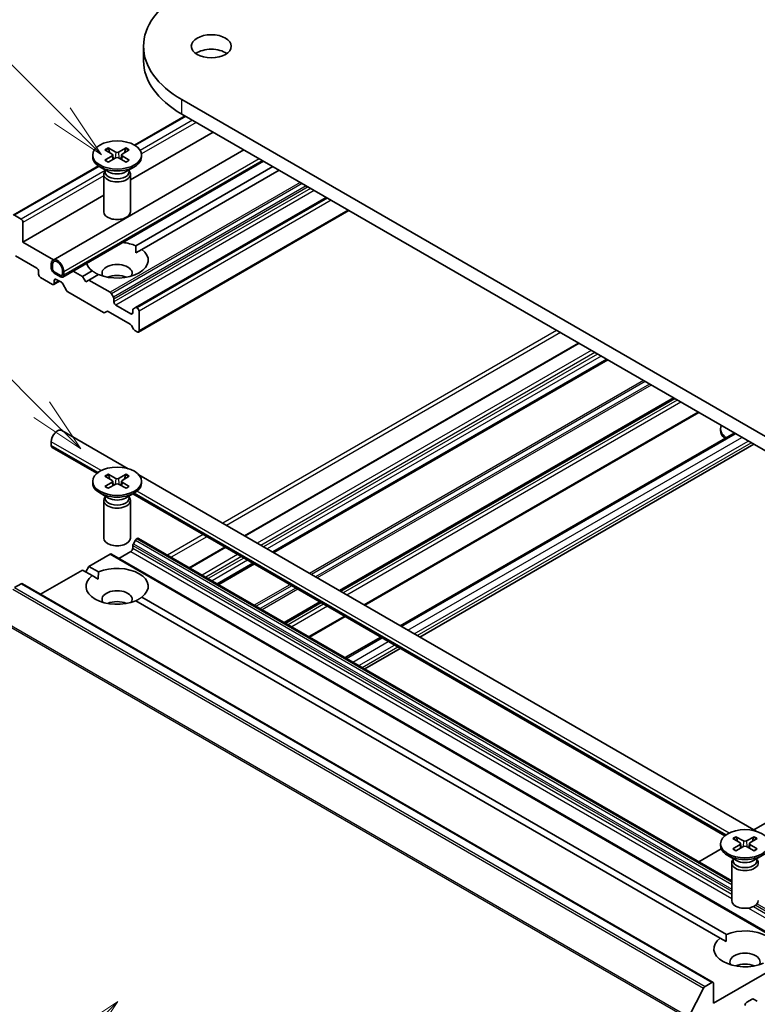
# Model space of a CAD drawing. Units: millimetres. Extents: x 0 to 8522, y 0 to 1967.
# Drawn here: x 174 to 196, y 68 to 98 of the extents above; entities that cross this region are included whole.
import ezdxf

# ---------------------------------------------------------------- set-up
doc = ezdxf.new("R2010")
doc.units = ezdxf.units.MM
doc.header["$LTSCALE"] = 0.666667
doc.layers.add('Symbol (TK)', color=100, linetype='Continuous', lineweight=18, true_color=0x00ff3f)
doc.layers.add('Visible (ISO)', color=7, linetype='Continuous', lineweight=35)
doc.layers.add('Visible Narrow (ISO)', color=7, linetype='Continuous', lineweight=25)
doc.styles.add('Note Text (TK2)', font='MS PGothic.ttf')

# ---------------------------------------------------------------- blocks, each defined once
blk = doc.blocks.new('バルーン167')
at = {"layer": 'Symbol (TK)', "color": 100, "true_color": 0x00ff40}
for p, q in [((279.451, 110.803), (277.329, 109.388)), ((277.683, 109.035), (279.451, 110.803)), ((278.037, 108.681), (279.451, 110.803)), ((277.683, 109.035), (269.945, 101.297))]:
    blk.add_line(p, q, dxfattribs=at)
at = {"layer": 'Symbol (TK)'}
blk.add_circle((267.832, 99.184), 3, dxfattribs=at)
at = {"layer": 'Symbol (TK)', "color": 7, "insert": (267.832, 99.166), "char_height": 2, "attachment_point": 5, "style": 'Note Text (TK2)'}
blk.add_mtext('2', dxfattribs=at)
blk = doc.blocks.new('バルーン168')
at = {"layer": 'Symbol (TK)', "color": 100, "true_color": 0x00ff40}
for p, q in [((276.018, 137.461), (265.756, 147.723)), ((277.786, 135.693), (276.372, 137.814)), ((275.665, 137.107), (277.786, 135.693)), ((276.018, 137.461), (277.786, 135.693))]:
    blk.add_line(p, q, dxfattribs=at)
at = {"layer": 'Symbol (TK)'}
blk.add_circle((263.643, 149.836), 3, dxfattribs=at)
at = {"layer": 'Symbol (TK)', "color": 7, "insert": (263.643, 149.83), "char_height": 2, "attachment_point": 5, "style": 'Note Text (TK2)'}
blk.add_mtext('6', dxfattribs=at)
blk = doc.blocks.new('バルーン169')
at = {"layer": 'Symbol (TK)', "color": 100, "true_color": 0x00ff40}
for p, q in [((276.954, 150.709), (270.156, 157.506)), ((278.721, 148.941), (277.307, 151.062)), ((276.954, 150.709), (278.721, 148.941)), ((276.6, 150.355), (278.721, 148.941))]:
    blk.add_line(p, q, dxfattribs=at)
at = {"layer": 'Symbol (TK)'}
blk.add_circle((268.043, 159.62), 3, dxfattribs=at)
at = {"layer": 'Symbol (TK)', "color": 7, "insert": (268.043, 159.602), "char_height": 2, "attachment_point": 5, "style": 'Note Text (TK2)'}
blk.add_mtext('7', dxfattribs=at)

msp = doc.modelspace()

# ---------------------------------------------------------------- linework, layer by layer
at = {"layer": 'Visible (ISO)'}
for p, q in [((177.40555, 96.7862), (177.40555, 97.22167)), ((201.1811, 82.55739), (178.55369, 95.62133)), ((178.65103, 95.12967), (177.1331, 94.25329)), ((178.55369, 95.18587), (201.1811, 82.12192)), ((179.4965, 94.64154), (177.0115, 93.20683)), ((174.68683, 90.80088), (180.41777, 94.10964)), ((176.24479, 94.11281), (176.46311, 93.97947)), ((176.33934, 94.1674), (176.57031, 94.04135)), ((176.88366, 94.1674), (176.6527, 94.04135)), ((176.97821, 94.11281), (176.75989, 93.97947)), ((174.98111, 90.29117), (181.00633, 93.76984)), ((175.87817, 93.95568), (175.87817, 93.90198)), ((176.24479, 93.79855), (176.46311, 93.9319)), ((176.33934, 93.74396), (176.57031, 93.87001)), ((176.47939, 93.95782), (176.49332, 93.828)), ((176.88366, 93.74396), (176.6527, 93.87001)), ((176.74362, 93.95782), (176.72968, 93.828)), ((176.97821, 93.79855), (176.75989, 93.9319)), ((177.34483, 93.95568), (177.34483, 93.90198)), ((176.05134, 93.62873), (173.48673, 92.14805)), ((176.35758, 93.44982), (176.09296, 93.6026)), ((176.2524, 93.48335), (176.23734, 93.46034)), ((176.2524, 93.51055), (176.2524, 93.44547)), ((176.86543, 93.44982), (177.13005, 93.6026)), ((176.9706, 93.51055), (176.9706, 93.44547)), ((176.9706, 93.48335), (176.98567, 93.46034)), ((181.28783, 93.60731), (177.17042, 91.23012)), ((181.4764, 93.49844), (177.35898, 91.12125)), ((176.2115, 93.37869), (176.2115, 92.24721)), ((177.0115, 93.37869), (177.0115, 92.24721)), ((176.2115, 92.74495), (173.78307, 91.34289)), ((182.89061, 92.68195), (177.16062, 89.37374)), ((183.57401, 92.28739), (177.2549, 88.63905)), ((173.72651, 92.02875), (173.52673, 92.14409)), ((173.78307, 91.34289), (173.78307, 91.93077)), ((174.70435, 90.811), (173.78307, 91.34289)), ((177.17719, 91.01629), (177.35898, 91.12125)), ((173.5568, 90.9292), (174.19791, 90.55906)), ((174.6316, 90.56994), (174.6316, 90.67881)), ((174.66931, 90.54817), (174.66931, 90.65704)), ((174.66931, 90.65704), (174.66931, 90.54817)), ((174.25448, 90.46108), (174.25448, 90.37398)), ((174.31105, 90.276), (174.66931, 90.06916)), ((174.91444, 90.34132), (174.72588, 90.45019)), ((174.72588, 90.45019), (174.91444, 90.34132)), ((174.91444, 90.29778), (174.72588, 90.40664)), ((174.78245, 90.22157), (174.93815, 90.13168)), ((174.97101, 90.48285), (174.97101, 90.37398)), ((174.97101, 90.37398), (174.97101, 90.48285)), ((175.00873, 90.46108), (175.00873, 90.35221)), ((175.57441, 90.30866), (175.29291, 90.47119)), ((175.86402, 90.47587), (175.57441, 90.30866)), ((175.66869, 90.14536), (175.57441, 90.30866)), ((175.76297, 90.1998), (175.66869, 90.14536)), ((176.05258, 90.367), (175.76297, 90.1998)), ((176.39951, 89.83229), (175.76297, 90.1998)), ((174.88131, 90.1645), (174.70931, 90.0652)), ((174.72588, 90.10182), (174.72588, 90.18891)), ((174.97815, 90.08945), (175.09587, 89.88557)), ((175.13587, 89.84334), (176.20152, 89.22809)), ((176.50065, 89.68416), (176.43951, 89.79007)), ((176.51722, 89.5466), (176.51722, 89.62841)), ((177.02634, 89.18734), (176.57379, 89.44862)), ((177.16062, 89.37374), (177.09947, 89.33843)), ((177.2149, 89.36153), (177.20062, 89.36977)), ((176.24152, 89.22412), (176.30266, 89.25943)), ((176.34266, 89.25546), (177.00291, 88.87427)), ((177.08291, 89.30181), (177.08291, 89.22)), ((177.27147, 88.67567), (177.27147, 89.26355)), ((177.04291, 88.83205), (177.10405, 88.72614)), ((177.14405, 88.68392), (177.2149, 88.64301)), ((190.46622, 88.30817), (180.43741, 82.51803)), ((191.32875, 87.81018), (181.29994, 82.02005)), ((193.33693, 86.65076), (183.30813, 80.86062)), ((194.0769, 86.22354), (184.04809, 80.4334)), ((176.94351, 84.53523), (174.9535, 85.68417)), ((185.11698, 79.81628), (195.14579, 85.60642)), ((194.73435, 85.68185), (194.73435, 85.73555)), ((174.6316, 85.2355), (174.6316, 85.34436)), ((176.00623, 84.39676), (174.65922, 85.17446)), ((185.70554, 79.47648), (195.73435, 85.26661)), ((176.24479, 84.31485), (176.46311, 84.18151)), ((176.33934, 84.36944), (176.57031, 84.24339)), ((176.88366, 84.36944), (176.6527, 84.24339)), ((176.97821, 84.31485), (176.75989, 84.18151)), ((195.79969, 73.64861), (177.26537, 84.34941)), ((175.87817, 84.15772), (175.87817, 84.10402)), ((176.24479, 84.00059), (176.46311, 84.13394)), ((176.33934, 83.946), (176.57031, 84.07205)), ((176.47939, 84.15986), (176.49332, 84.03004)), ((176.88366, 83.946), (176.6527, 84.07205)), ((176.74362, 84.15986), (176.72968, 84.03004)), ((176.97821, 84.00059), (176.75989, 84.13394)), ((177.34483, 84.15772), (177.34483, 84.10402)), ((176.35758, 83.65186), (176.09296, 83.80464)), ((176.2524, 83.71259), (176.2524, 83.64752)), ((176.86543, 83.65186), (177.13005, 83.80464)), ((176.9706, 83.71259), (176.9706, 83.64752)), ((194.86241, 73.51014), (177.08093, 83.77628)), ((176.2115, 83.58073), (176.2115, 82.44926)), ((176.2524, 83.68539), (176.23734, 83.66238)), ((176.9706, 83.68539), (176.98567, 83.66238)), ((177.0115, 83.58073), (177.0115, 82.44926)), ((177.08291, 82.1437), (177.08291, 82.22551)), ((177.09947, 82.28126), (177.16062, 82.38717)), ((177.20062, 82.42939), (177.2149, 82.43764)), ((177.2549, 82.4416), (195.06768, 72.15738)), ((175.76297, 81.59937), (176.39951, 81.96687)), ((176.43951, 81.97083), (197.18131, 69.99555)), ((176.66807, 81.83887), (177.02634, 82.04572)), ((179.84885, 82.17823), (178.77996, 81.5611)), ((180.71138, 81.68024), (179.64249, 81.06312)), ((174.31562, 80.76374), (175.57441, 81.4905)), ((175.57441, 81.4905), (175.86402, 81.32329)), ((175.66869, 81.43607), (175.76297, 81.59937)), ((175.76297, 81.59937), (176.05258, 81.43216)), ((175.86402, 81.32329), (176.04582, 81.21834)), ((173.52673, 80.96147), (173.72651, 81.07681)), ((173.76651, 81.08077), (194.5083, 69.10549)), ((177.17042, 80.56905), (194.7202, 70.43667)), ((177.35898, 80.67791), (194.90877, 70.54554)), ((182.71956, 80.52082), (181.65068, 79.9037)), ((183.45953, 80.0936), (182.39064, 79.47648)), ((183.45953, 78.85935), (184.52842, 79.47648)), ((184.04809, 78.51955), (185.11698, 79.13667)), ((195.73435, 73.68634), (201.1811, 76.83103)), ((195.10097, 73.42823), (195.31929, 73.29489)), ((195.19552, 73.48282), (195.42649, 73.35677)), ((195.73984, 73.48282), (195.50888, 73.35677)), ((195.83439, 73.42823), (195.61607, 73.29489)), ((194.0769, 72.72941), (194.7539, 73.12028)), ((194.73435, 73.2711), (194.73435, 73.2174)), ((195.10097, 73.11397), (195.31929, 73.24732)), ((195.19552, 73.05938), (195.42649, 73.18543)), ((195.33557, 73.27324), (195.3495, 73.14342)), ((195.73984, 73.05938), (195.50888, 73.18543)), ((195.5998, 73.27324), (195.58586, 73.14342)), ((195.83439, 73.11397), (195.61607, 73.24732)), ((195.21376, 72.76524), (194.94914, 72.91802)), ((195.10858, 72.79877), (195.09352, 72.77576)), ((195.10858, 72.82596), (195.10858, 72.76089)), ((195.72161, 72.76524), (195.98623, 72.91802)), ((195.82679, 72.82596), (195.82679, 72.76089)), ((195.82679, 72.79877), (195.84185, 72.77576)), ((195.06768, 72.69411), (195.06768, 71.56263)), ((194.7202, 70.43667), (194.902, 70.33171)), ((196.31621, 69.51522), (194.52487, 68.48099)), ((194.22507, 68.93759), (193.78374, 68.07126)), ((194.4683, 69.10153), (194.26853, 68.98618)), ((194.52487, 68.48099), (194.52487, 69.06887)), ((195.71995, 68.60751), (195.83766, 68.53954)), ((195.52425, 68.51365), (195.67995, 68.60354))]:
    msp.add_line(p, q, dxfattribs=at)
for centre, major_axis, start_param, end_param in [((181.32555, 97.22167), (-3.92, 0), 5.49778714, 7.06858347), ((179.43993, 96.7862), (-0.6, 0), 3.82126647, 5.60351149), ((181.32555, 96.7862), (-3.92, 0), 0, 0.78539816), ((176.6115, 94.06651), (0.05997, 0), 3.95512603, 5.46965193), ((176.6115, 93.90198), (0.73333, 0), 3.14159265, 6.28318531), ((176.41953, 93.95568), (0.05997, 0), 5.52592236, 7.04044825), ((176.6115, 93.84485), (-0.05997, 0), 3.95512603, 5.46965193), ((176.80347, 93.95568), (-0.05997, 0), 5.52592236, 7.04044825), ((176.6115, 93.37869), (0.4, 0), 2.78022553, 6.64455243), ((176.6115, 93.44547), (0.3591, 0), 3.14159265, 6.28318531), ((176.6115, 93.59642), (-0.3591, 0), 0.78539816, 2.35619449), ((173.72651, 91.96343), (-0.04, 0.06928), 3.92699082, 5.49778714), ((176.6115, 92.24721), (0.4, 0), 3.14159265, 6.28318531), ((176.6115, 90.79856), (0.93333, 0), 4.07033839, 6.9252359), ((176.6115, 90.79856), (0.93333, 0), 0.92874573, 1.3911716), ((174.82016, 90.56994), (-0.13333, 0.23094), 3.92699082, 7.06858347), ((174.82016, 90.56994), (-0.10667, 0.18475), 3.92699082, 7.06858347), ((174.82016, 90.56994), (-0.10667, 0.18475), 3.92699082, 7.06858347), ((174.19791, 90.49374), (0.04, -0.06928), 0.78539816, 2.35619449), ((174.72588, 90.51551), (-0.06667, 0.11547), 0.78539816, 2.35619449), ((174.72588, 90.51551), (-0.04, 0.06928), 0.78539816, 2.35619449), ((174.72588, 90.51551), (0.04, -0.06928), 3.92699082, 5.49778714), ((176.6115, 90.79856), (-0.93333, 0), 0.17962472, 0.64205059), ((176.6115, 90.40664), (0.45333, 0), 5.94396055, 9.76400272), ((174.31105, 90.34132), (0.04, -0.06928), 3.92699082, 5.49778714), ((174.78245, 90.15625), (-0.04, 0.06928), 5.49778714, 7.06858347), ((174.91444, 90.40664), (0.04, -0.06928), 5.49778714, 7.06858347), ((174.91444, 90.40664), (0.04, -0.06928), 5.49778714, 7.06858347), ((174.91444, 90.40664), (0.06667, -0.11547), 5.49778714, 7.06858347), ((176.6115, 90.08004), (-0.45333, 0), 4.04063807, 5.38413989), ((174.66931, 90.13448), (0.04, -0.06928), 5.49778714, 7.06858347), ((174.93815, 90.06636), (0.04, -0.06928), 1.57079633, 2.35619449), ((175.13587, 89.90866), (0.04, -0.06928), 4.71238898, 5.49778714), ((176.39951, 89.76697), (-0.04, 0.06928), 4.71238898, 5.49778714), ((176.46065, 89.66107), (-0.04, 0.06928), 3.92699082, 4.71238898), ((176.57379, 89.51394), (-0.04, 0.06928), 0.78539816, 2.35619449), ((177.13947, 89.26915), (-0.04, 0.06928), 0, 0.78539816), ((177.20062, 89.30445), (-0.04, 0.06928), 5.49778714, 6.28318531), ((177.2149, 89.29621), (-0.04, 0.06928), 3.92699082, 5.49778714), ((176.20152, 89.29341), (0.04, -0.06928), 5.49778714, 6.28318531), ((176.34266, 89.19014), (-0.04, 0.06928), 5.49778714, 6.28318531), ((177.02634, 89.25266), (0.04, -0.06928), 5.49778714, 7.06858347), ((177.00291, 88.80895), (0.04, -0.06928), 1.57079633, 2.35619449), ((177.14405, 88.74924), (0.04, -0.06928), 4.71238898, 5.49778714), ((177.2149, 88.70833), (0.04, -0.06928), 5.49778714, 7.06858347), ((195.46768, 85.73555), (-0.73333, 0), 6.05173642, 6.97372517), ((174.82016, 85.45323), (0.13333, 0.23094), 0, 2.35619449), ((195.46768, 85.68185), (-0.73333, 0), 0, 0.5999343), ((174.72588, 85.28993), (-0.06667, -0.11547), 5.49778714, 6.28318531), ((176.6115, 84.10402), (0.73333, 0), 3.14159265, 6.28318531), ((176.41953, 84.15772), (0.05997, 0), 5.52592236, 7.04044825), ((176.6115, 84.26856), (0.05997, 0), 3.95512603, 5.46965193), ((176.6115, 84.04689), (-0.05997, 0), 3.95512603, 5.46965193), ((176.80347, 84.15772), (-0.05997, 0), 5.52592236, 7.04044825), ((176.6115, 83.58073), (0.4, 0), 2.78022553, 6.64455243), ((176.6115, 83.64752), (0.3591, 0), 3.14159265, 6.28318531), ((176.6115, 83.79846), (-0.3591, 0), 0.78539816, 2.35619449), ((176.6115, 82.44926), (0.4, 0), 3.14159265, 6.28318531), ((177.13947, 82.25817), (0.04, 0.06928), 1.57079633, 2.35619449), ((177.20062, 82.36407), (0.04, 0.06928), 0.78539816, 1.57079633), ((177.2149, 82.37232), (0.04, 0.06928), 0, 0.78539816), ((176.39951, 81.90155), (0.04, 0.06928), 0, 0.78539816), ((177.02634, 82.11104), (0.04, 0.06928), 3.92699082, 5.49778714), ((176.6115, 81.0006), (-0.93333, 0), 5.64113471, 8.49603223), ((176.6115, 81.0006), (0.93333, 0), 5.64113471, 8.49603223), ((173.72651, 81.01149), (0.04, 0.06928), 0, 0.78539816), ((176.6115, 80.60868), (0.45333, 0), 5.94396055, 9.76400272), ((176.6115, 80.28209), (-0.45333, 0), 4.04063807, 5.38413989), ((195.46768, 73.38193), (0.05997, 0), 3.95512603, 5.46965193), ((195.46768, 73.2174), (0.73333, 0), 3.14159265, 6.28318531), ((195.27571, 73.2711), (0.05997, 0), 5.52592236, 7.04044825), ((195.46768, 73.16027), (-0.05997, 0), 3.95512603, 5.46965193), ((195.65965, 73.2711), (-0.05997, 0), 5.52592236, 7.04044825), ((195.46768, 72.69411), (0.4, 0), 2.78022553, 6.64455243), ((195.46768, 72.76089), (0.3591, 0), 3.14159265, 6.28318531), ((195.46768, 72.91184), (-0.3591, 0), 0.78539816, 2.35619449), ((195.46768, 71.56263), (0.4, 0), 3.14159265, 6.28318531), ((195.46768, 70.11398), (0.93333, 0), 5.64113471, 8.49603223), ((195.46768, 70.11398), (-0.93333, 0), 5.64113471, 8.49603223), ((195.46768, 69.72206), (0.45333, 0), 5.94396055, 9.76400272), ((195.46768, 69.39546), (-0.45333, 0), 4.04063807, 5.38413989), ((194.26853, 68.92086), (-0.04, -0.06928), 3.92699082, 4.80304887), ((194.4683, 69.03621), (0.04, 0.06928), 5.49778714, 7.06858347), ((195.67995, 68.53822), (0.04, 0.06928), 0, 0.78539816), ((195.52425, 68.44833), (0.04, 0.06928), 0.78539816, 2.35619449)]:
    msp.add_ellipse(centre, major_axis=major_axis, ratio=0.57735027, start_param=start_param, end_param=end_param, dxfattribs=at)
for centre, major_axis in [((179.43993, 97.22167), (-0.6, 0)), ((176.6115, 93.95568), (0.73333, 0)), ((176.6115, 84.15772), (0.73333, 0)), ((195.46768, 73.2711), (0.73333, 0))]:
    msp.add_ellipse(centre, major_axis=major_axis, ratio=0.57735027, dxfattribs=at)
for points, knots in [([(176.33934, 94.1674), (176.3418, 94.16606), (176.34465, 94.16381), (176.34902, 94.15915), (176.3513, 94.15594), (176.35414, 94.15061), (176.35529, 94.14772), (176.35607, 94.14505)], [0.0151653677, 0.0151653677, 0.0151653677, 0.0151653677, 0.0189753085, 0.0189753085, 0.0227334537, 0.0227334537, 0.0257677065, 0.0257677065, 0.0257677065, 0.0257677065]), ([(176.86693, 94.14505), (176.86771, 94.14772), (176.86886, 94.15061), (176.8717, 94.15594), (176.87399, 94.15915), (176.87835, 94.16381), (176.8812, 94.16606), (176.88366, 94.1674)], [0.0346183716, 0.0346183716, 0.0346183716, 0.0346183716, 0.0376526245, 0.0376526245, 0.0414107697, 0.0414107697, 0.0452207105, 0.0452207105, 0.0452207105, 0.0452207105]), ([(176.24479, 93.79855), (176.24712, 93.79997), (176.24991, 93.80098), (176.25434, 93.8014), (176.25677, 93.80091), (176.25894, 93.79965), (176.25933, 93.79937), (176.25972, 93.79906)], [0.01516536768, 0.01516536768, 0.01516536768, 0.01516536768, 0.0189753085, 0.0189753085, 0.02273345371, 0.02273345371, 0.02358385065, 0.02358385065, 0.02358385065, 0.02358385065]), ([(176.34686, 93.74807), (176.34151, 93.7504), (176.33625, 93.75281), (176.32434, 93.75853), (176.31776, 93.76189), (176.305, 93.76883), (176.29882, 93.7724), (176.28689, 93.77972), (176.28114, 93.78348), (176.27009, 93.79116), (176.26479, 93.79508), (176.25973, 93.79907)], [3.003577707, 3.003577707, 3.003577707, 3.003577707, 3.050073634, 3.050073634, 3.111290676, 3.111290676, 3.172507717, 3.172507717, 3.233724759, 3.233724759, 3.2949418, 3.2949418, 3.2949418, 3.2949418]), ([(176.96327, 93.79907), (176.95821, 93.79508), (176.95291, 93.79116), (176.94186, 93.78348), (176.93611, 93.77972), (176.92418, 93.7724), (176.918, 93.76883), (176.90524, 93.76189), (176.89866, 93.75853), (176.88675, 93.75281), (176.8815, 93.7504), (176.87614, 93.74807)], [1.41744718, 1.41744718, 1.41744718, 1.41744718, 1.478664222, 1.478664222, 1.539881263, 1.539881263, 1.601098305, 1.601098305, 1.662315346, 1.662315346, 1.708811273, 1.708811273, 1.708811273, 1.708811273]), ([(176.96328, 93.79906), (176.96367, 93.79937), (176.96407, 93.79965), (176.96623, 93.80091), (176.96866, 93.8014), (176.97309, 93.80098), (176.97588, 93.79997), (176.97821, 93.79855)], [0.03680222753, 0.03680222753, 0.03680222753, 0.03680222753, 0.03765262447, 0.03765262447, 0.04141076968, 0.04141076968, 0.04522071051, 0.04522071051, 0.04522071051, 0.04522071051]), ([(176.33934, 84.36944), (176.3418, 84.3681), (176.34465, 84.36585), (176.34902, 84.36119), (176.3513, 84.35798), (176.35414, 84.35265), (176.35529, 84.34976), (176.35607, 84.3471)], [0.0151653677, 0.0151653677, 0.0151653677, 0.0151653677, 0.0189753085, 0.0189753085, 0.0227334537, 0.0227334537, 0.0257677065, 0.0257677065, 0.0257677065, 0.0257677065]), ([(176.86693, 84.3471), (176.86771, 84.34976), (176.86886, 84.35265), (176.8717, 84.35798), (176.87399, 84.36119), (176.87835, 84.36585), (176.8812, 84.3681), (176.88366, 84.36944)], [0.0346183716, 0.0346183716, 0.0346183716, 0.0346183716, 0.0376526245, 0.0376526245, 0.0414107697, 0.0414107697, 0.0452207105, 0.0452207105, 0.0452207105, 0.0452207105]), ([(176.24479, 84.00059), (176.24712, 84.00201), (176.24991, 84.00302), (176.25434, 84.00344), (176.25677, 84.00295), (176.25894, 84.00169), (176.25933, 84.00142), (176.25972, 84.0011)], [0.01516536768, 0.01516536768, 0.01516536768, 0.01516536768, 0.0189753085, 0.0189753085, 0.02273345371, 0.02273345371, 0.02358385065, 0.02358385065, 0.02358385065, 0.02358385065]), ([(176.34686, 83.95011), (176.34151, 83.95244), (176.33625, 83.95485), (176.32434, 83.96057), (176.31776, 83.96393), (176.305, 83.97087), (176.29882, 83.97444), (176.28689, 83.98176), (176.28114, 83.98552), (176.27009, 83.9932), (176.26479, 83.99712), (176.25973, 84.00111)], [3.003577707, 3.003577707, 3.003577707, 3.003577707, 3.050073634, 3.050073634, 3.111290676, 3.111290676, 3.172507717, 3.172507717, 3.233724759, 3.233724759, 3.2949418, 3.2949418, 3.2949418, 3.2949418]), ([(176.96327, 84.00111), (176.95821, 83.99712), (176.95291, 83.9932), (176.94186, 83.98552), (176.93611, 83.98176), (176.92418, 83.97444), (176.918, 83.97087), (176.90524, 83.96393), (176.89866, 83.96057), (176.88675, 83.95485), (176.8815, 83.95244), (176.87614, 83.95011)], [1.41744718, 1.41744718, 1.41744718, 1.41744718, 1.478664222, 1.478664222, 1.539881263, 1.539881263, 1.601098305, 1.601098305, 1.662315346, 1.662315346, 1.708811273, 1.708811273, 1.708811273, 1.708811273]), ([(176.96328, 84.0011), (176.96367, 84.00142), (176.96407, 84.00169), (176.96623, 84.00295), (176.96866, 84.00344), (176.97309, 84.00302), (176.97588, 84.00201), (176.97821, 84.00059)], [0.03680222753, 0.03680222753, 0.03680222753, 0.03680222753, 0.03765262447, 0.03765262447, 0.04141076968, 0.04141076968, 0.04522071051, 0.04522071051, 0.04522071051, 0.04522071051]), ([(195.19552, 73.48282), (195.19798, 73.48148), (195.20084, 73.47923), (195.2052, 73.47457), (195.20748, 73.47136), (195.21032, 73.46603), (195.21148, 73.46314), (195.21226, 73.46047)], [0.0151653677, 0.0151653677, 0.0151653677, 0.0151653677, 0.0189753085, 0.0189753085, 0.0227334537, 0.0227334537, 0.0257677065, 0.0257677065, 0.0257677065, 0.0257677065]), ([(195.72311, 73.46047), (195.72389, 73.46314), (195.72505, 73.46603), (195.72788, 73.47136), (195.73017, 73.47457), (195.73453, 73.47923), (195.73738, 73.48148), (195.73984, 73.48282)], [0.0346183716, 0.0346183716, 0.0346183716, 0.0346183716, 0.0376526245, 0.0376526245, 0.0414107697, 0.0414107697, 0.0452207105, 0.0452207105, 0.0452207105, 0.0452207105]), ([(195.10097, 73.11397), (195.1033, 73.11539), (195.10609, 73.1164), (195.11052, 73.11682), (195.11295, 73.11633), (195.11512, 73.11507), (195.11551, 73.11479), (195.1159, 73.11448)], [0.01516536768, 0.01516536768, 0.01516536768, 0.01516536768, 0.0189753085, 0.0189753085, 0.02273345371, 0.02273345371, 0.02358385065, 0.02358385065, 0.02358385065, 0.02358385065]), ([(195.20304, 73.06349), (195.19769, 73.06582), (195.19244, 73.06823), (195.18052, 73.07395), (195.17394, 73.07731), (195.16118, 73.08425), (195.155, 73.08782), (195.14307, 73.09514), (195.13732, 73.0989), (195.12628, 73.10658), (195.12098, 73.1105), (195.11591, 73.11449)], [3.003577707, 3.003577707, 3.003577707, 3.003577707, 3.050073634, 3.050073634, 3.111290676, 3.111290676, 3.172507717, 3.172507717, 3.233724759, 3.233724759, 3.2949418, 3.2949418, 3.2949418, 3.2949418]), ([(195.81945, 73.11449), (195.81439, 73.1105), (195.80909, 73.10658), (195.79804, 73.0989), (195.79229, 73.09514), (195.78036, 73.08782), (195.77418, 73.08425), (195.76142, 73.07731), (195.75484, 73.07395), (195.74293, 73.06823), (195.73768, 73.06582), (195.73232, 73.06349)], [1.41744718, 1.41744718, 1.41744718, 1.41744718, 1.478664222, 1.478664222, 1.539881263, 1.539881263, 1.601098305, 1.601098305, 1.662315346, 1.662315346, 1.708811273, 1.708811273, 1.708811273, 1.708811273]), ([(195.81946, 73.11448), (195.81985, 73.11479), (195.82025, 73.11507), (195.82241, 73.11633), (195.82484, 73.11682), (195.82927, 73.1164), (195.83206, 73.11539), (195.83439, 73.11397)], [0.03680222753, 0.03680222753, 0.03680222753, 0.03680222753, 0.03765262447, 0.03765262447, 0.04141076968, 0.04141076968, 0.04522071051, 0.04522071051, 0.04522071051, 0.04522071051])]:
    msp.add_open_spline(points, degree=3, knots=knots, dxfattribs=at)
for points, weights in [([(176.39037, 94.0239), (176.37445, 94.08015), (176.35607, 94.14505)], [1.19262449688, 1.16559315078, 1.13335600817]), ([(176.86693, 94.14505), (176.84855, 94.08015), (176.83263, 94.0239)], [1.13335600341, 1.1655931446, 1.1926244894]), ([(176.39037, 84.22594), (176.37445, 84.28219), (176.35607, 84.3471)], [1.19262449688, 1.16559315078, 1.13335600817]), ([(176.86693, 84.3471), (176.84855, 84.28219), (176.83263, 84.22594)], [1.13335600341, 1.1655931446, 1.1926244894]), ([(195.24655, 73.33932), (195.23063, 73.39557), (195.21226, 73.46047)], [1.19262449688, 1.16559315078, 1.13335600817]), ([(195.72311, 73.46047), (195.70473, 73.39557), (195.68881, 73.33932)], [1.13335600341, 1.1655931446, 1.1926244894])]:
    msp.add_rational_spline(points, weights, degree=2, dxfattribs=at)
for points in [[(177.17042, 91.23012), (177.17719, 91.11734), (177.17719, 91.01629)], [(176.04582, 90.3631), (175.9583, 90.41362), (175.86402, 90.47587)], [(176.04582, 81.21834), (176.04582, 81.31939), (176.05258, 81.43216)], [(177.35898, 80.67791), (177.2647, 80.61566), (177.17719, 80.56514)], [(194.902, 70.33171), (194.902, 70.43276), (194.90877, 70.54554)]]:
    msp.add_open_spline(points, degree=2, dxfattribs=at)
at = {"layer": 'Visible Narrow (ISO)'}
for p, q in [((178.55369, 95.18587), (178.55369, 95.62133)), ((178.67446, 95.11614), (177.15586, 94.23938)), ((178.87424, 95.0008), (177.30435, 94.09442)), ((178.98738, 94.93548), (177.34294, 93.98606)), ((176.57031, 94.04135), (176.55775, 93.86316)), ((176.6527, 94.04135), (176.66525, 93.86316)), ((175.00873, 90.46108), (180.873, 93.84682)), ((175.00873, 90.35221), (180.96728, 93.79238)), ((176.46311, 93.9319), (176.47175, 93.81622)), ((176.75989, 93.9319), (176.75125, 93.81622)), ((176.07333, 93.61438), (173.52673, 92.14409)), ((176.2524, 93.48707), (173.72651, 92.02875)), ((176.2115, 93.33282), (173.78307, 91.93077)), ((182.11293, 93.13094), (176.39951, 89.83229)), ((182.1695, 93.09828), (176.43951, 89.79007)), ((182.29179, 93.02768), (176.50065, 89.68416)), ((182.34836, 92.99502), (176.51722, 89.62841)), ((182.4192, 92.95411), (176.51722, 89.5466)), ((182.53234, 92.88879), (176.57379, 89.44862)), ((182.91404, 92.66842), (177.20062, 89.36977)), ((182.92832, 92.66017), (177.2149, 89.36153)), ((183.04146, 92.59485), (177.27147, 89.26355)), ((183.55058, 92.30092), (177.27147, 88.67567)), ((174.78245, 90.22157), (174.72588, 90.18891)), ((174.85788, 90.17802), (174.72588, 90.10182)), ((177.08291, 89.22), (177.02634, 89.18734)), ((189.81083, 88.68656), (179.78202, 82.89642)), ((189.92396, 88.62124), (179.89516, 82.8311)), ((190.48965, 88.29464), (180.46084, 82.5045)), ((190.84792, 88.08779), (180.81911, 82.29766)), ((190.96105, 88.02247), (180.93225, 82.23234)), ((191.03648, 87.97893), (181.00767, 82.18879)), ((191.14962, 87.91361), (181.12081, 82.12347)), ((191.30532, 87.82371), (181.27651, 82.03358)), ((191.35218, 87.79666), (181.32337, 82.00652)), ((192.41783, 87.1814), (182.38903, 81.39127)), ((192.4744, 87.14874), (182.44559, 81.35861)), ((192.59669, 87.07814), (182.56788, 81.288)), ((192.65326, 87.04548), (182.62445, 81.25534)), ((193.3135, 86.66429), (183.28469, 80.87415)), ((193.36036, 86.63723), (183.33156, 80.8471)), ((193.43121, 86.59633), (183.40241, 80.80619)), ((193.54435, 86.53101), (183.51554, 80.74087)), ((194.05347, 86.23707), (184.02466, 80.44693)), ((185.15603, 79.79374), (195.18484, 85.58387)), ((185.34459, 79.68487), (195.3734, 85.475)), ((176.13204, 84.47809), (174.6316, 85.34436)), ((176.03948, 84.42266), (174.6316, 85.2355)), ((185.53315, 79.576), (195.56196, 85.36614)), ((185.62744, 79.52157), (195.65624, 85.3117)), ((176.46311, 84.13394), (176.47175, 84.01827)), ((176.57031, 84.24339), (176.55775, 84.0652)), ((176.6527, 84.24339), (176.66525, 84.0652)), ((176.75989, 84.13394), (176.75125, 84.01827)), ((194.89566, 73.53604), (177.11998, 83.79883)), ((194.98822, 73.59146), (177.20738, 83.85724)), ((179.19346, 82.55662), (178.12457, 81.93949)), ((177.08291, 82.22551), (195.06768, 71.84199)), ((177.09947, 82.28126), (195.06768, 71.90731)), ((177.16062, 82.38717), (195.06768, 72.04852)), ((177.20062, 82.42939), (195.06768, 72.11384)), ((177.2149, 82.43764), (195.06768, 72.13033)), ((179.30659, 82.4913), (178.23771, 81.87417)), ((176.39951, 81.96687), (197.14131, 69.99159)), ((177.02634, 82.04572), (195.06768, 71.62954)), ((177.08291, 82.1437), (195.06768, 71.76018)), ((179.87228, 82.1647), (178.80339, 81.54758)), ((180.23055, 81.95785), (179.16166, 81.34073)), ((180.34368, 81.89253), (179.2748, 81.27541)), ((180.41911, 81.84899), (179.35022, 81.23186)), ((180.53225, 81.78367), (179.46336, 81.16654)), ((180.68795, 81.69377), (179.61906, 81.07665)), ((180.73481, 81.66671), (179.66592, 81.04959)), ((173.72651, 81.07681), (194.4683, 69.10153)), ((181.80046, 81.05146), (180.73158, 80.43434)), ((173.48327, 80.91287), (194.22507, 68.93759)), ((173.52673, 80.96147), (194.26853, 68.98618)), ((181.85703, 81.0188), (180.78814, 80.40168)), ((181.97932, 80.9482), (180.91043, 80.33108)), ((182.03589, 80.91554), (180.967, 80.29842)), ((182.69613, 80.53435), (181.62725, 79.91722)), ((182.74299, 80.50729), (181.67411, 79.89017)), ((182.81384, 80.46638), (181.74496, 79.84926)), ((182.92698, 80.40106), (181.85809, 79.78394)), ((173.02883, 79.99716), (193.77063, 68.02187)), ((173.04194, 80.04654), (193.78374, 68.07126)), ((183.4361, 80.10713), (182.36721, 79.49)), ((183.49858, 78.83681), (184.56747, 79.45393)), ((183.68714, 78.72794), (184.75603, 79.34506)), ((183.87571, 78.61907), (184.94459, 79.2362)), ((183.96999, 78.56464), (185.03887, 79.18176)), ((195.42649, 73.35677), (195.41394, 73.17858)), ((195.50888, 73.35677), (195.52143, 73.17858)), ((195.31929, 73.24732), (195.32793, 73.13164)), ((195.61607, 73.24732), (195.60743, 73.13164)), ((195.57021, 71.33941), (197.76814, 70.07044)), ((195.72012, 71.38349), (197.8247, 70.16841)), ((195.78933, 71.42535), (197.8247, 70.25022)), ((195.83132, 71.46643), (197.84127, 70.30598))]:
    msp.add_line(p, q, dxfattribs=at)
for centre, major_axis, start_param, end_param in [((176.6115, 93.95568), (-0.45667, 0), 5.35085712, 5.64471717), ((176.6115, 93.9435), (0.43256, 0), 2.20246796, 2.4790111), ((176.6115, 93.9435), (0.43256, 0), 0.66258156, 0.93912469), ((176.6115, 93.95568), (-0.45667, 0), 3.78006079, 4.07392084), ((176.6115, 93.95568), (0.45667, 0), 3.78006079, 4.07392084), ((176.6115, 93.95568), (0.45667, 0), 5.35085712, 5.64471717), ((176.6115, 84.15772), (-0.45667, 0), 5.35085712, 5.64471717), ((176.6115, 84.14554), (0.43256, 0), 2.20246796, 2.4790111), ((176.6115, 84.14554), (0.43256, 0), 0.66258156, 0.93912469), ((176.6115, 84.15772), (-0.45667, 0), 3.78006079, 4.07392084), ((176.6115, 84.15772), (0.45667, 0), 3.78006079, 4.07392084), ((176.6115, 84.15772), (0.45667, 0), 5.35085712, 5.64471717), ((195.46768, 73.2711), (-0.45667, 0), 5.35085712, 5.64471717), ((195.46768, 73.25892), (0.43256, 0), 2.20246796, 2.4790111), ((195.46768, 73.25892), (0.43256, 0), 0.66258156, 0.93912469), ((195.46768, 73.2711), (-0.45667, 0), 3.78006079, 4.07392084), ((195.46768, 73.2711), (0.45667, 0), 3.78006079, 4.07392084), ((195.46768, 73.2711), (0.45667, 0), 5.35085712, 5.64471717)]:
    msp.add_ellipse(centre, major_axis=major_axis, ratio=0.57735027, start_param=start_param, end_param=end_param, dxfattribs=at)

# ---------------------------------------------------------------- block references
at = {"layer": 'Symbol (TK)', "xscale": 0.6666666666666666, "yscale": 0.6666666666666666, "zscale": 0.6666666666666666}
for name in ['バルーン169', 'バルーン168', 'バルーン167']:
    msp.add_blockref(name, (-9.66667, -5.33333), dxfattribs=at)

doc.saveas('drawing.dxf')
